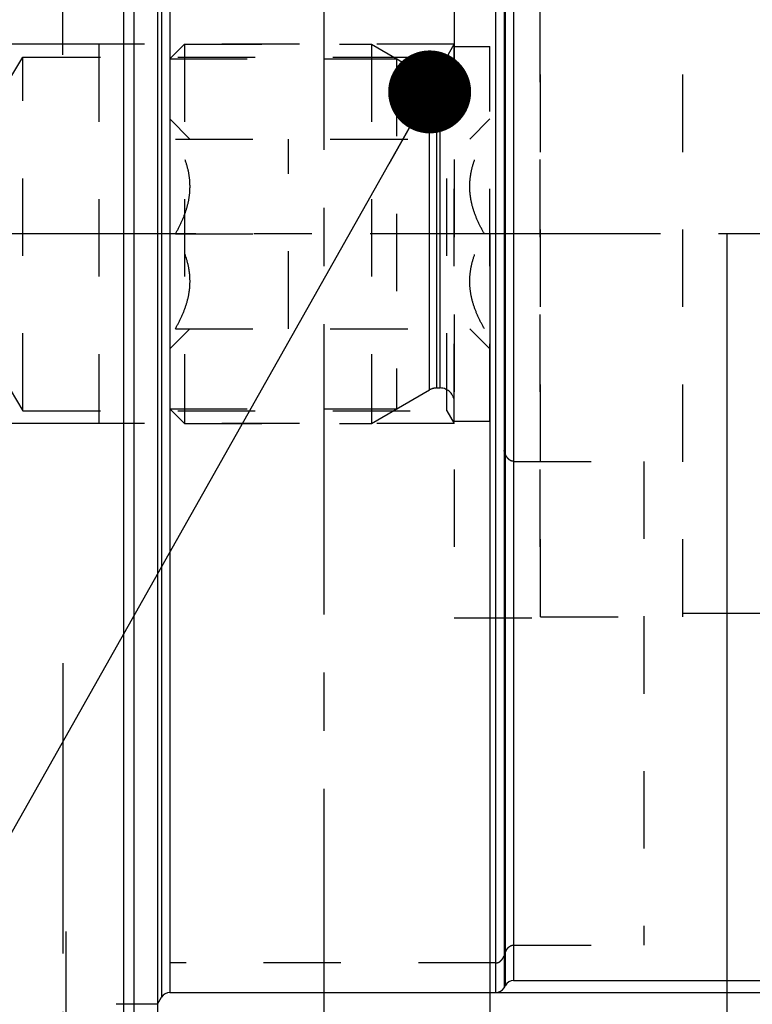
# Model space of a CAD drawing. Units: millimetres. Extents: x 0 to 594, y 0 to 420.
# Drawn here: x 324 to 355, y 208 to 250 of the extents above; entities that cross this region are included whole.
import ezdxf

# ---------------------------------------------------------------- set-up
doc = ezdxf.new("R2010")
doc.units = ezdxf.units.MM
doc.header["$LTSCALE"] = 32.67
doc.linetypes.add('CENTER', pattern=[0.6, 0.375, -0.075, 0.075, -0.075])
doc.linetypes.add('HIDDEN', pattern=[0.2, 0.1, -0.1])
doc.layers.get('0').update_dxf_attribs({"linetype": 'CONTINUOUS'})
for name, color, linetype in [('30252547_HP_CL', 7, 'CONTINUOUS'), ('30252547_HP_HL', 7, 'CONTINUOUS'), ('30614697_AXIS', 7, 'CONTINUOUS'), ('30614697_CL', 7, 'CONTINUOUS'), ('30614697_HL', 7, 'CONTINUOUS'), ('30614770_AXIS', 7, 'CONTINUOUS'), ('30614781_HL', 7, 'CONTINUOUS'), ('30614796_AXIS', 7, 'CONTINUOUS'), ('30614796_CL', 7, 'CONTINUOUS'), ('30614796_HL', 7, 'CONTINUOUS'), ('606356912-000-01-ED1_CL', 7, 'CONTINUOUS'), ('606356912-000-01-ED1_DIM', 7, 'CONTINUOUS'), ('606356912-000-01-ED1_HATCH', 7, 'CONTINUOUS')]:
    doc.layers.add(name, color=color, linetype=linetype)
doc.styles.get("Standard").update_dxf_attribs({"font": 'TXT.SHX', "width": 0.7})
doc.styles.add('TEXTSTYLE_3', font='gdt', dxfattribs={"width": 0.7})
doc.dimstyles.new('DIMSTYLE_1', dxfattribs={"dimtxt": 3.5, "dimasz": 3.5, "dimexe": 0.18, "dimexo": 0.0625, "dimgap": 0.09, "dimtad": 1, "dimdec": 3, "dimdsep": 46, "dimtxsty": 'STANDARD', "dimblk": '_FILLED', "dimblk1": '_FILLED', "dimblk2": '_FILLED', "dimcen": 0.09, "dimclrt": 2, "dimadec": 0, "dimazin": 0, "dimtp": 0.15, "dimtm": 0.15, "dimtfac": 1, "dimtdec": 3, "dimtofl": 0, "dimtmove": 0, "dimatfit": 3, "dimldrblk": '_FILLED', "dimfxl": 1, "dimtolj": 1, "dimarcsym": 0})
doc.dimstyles.new('DIMSTYLE_2', dxfattribs={"dimtxt": 3.5, "dimasz": 3.5, "dimexe": 0.18, "dimexo": 0.0625, "dimgap": 0.09, "dimtad": 1, "dimdec": 3, "dimdsep": 46, "dimtxsty": 'STANDARD', "dimblk": '_FILLED', "dimblk1": '_FILLED', "dimblk2": '_FILLED', "dimcen": 0.09, "dimclrt": 2, "dimadec": 0, "dimazin": 0, "dimtp": 0.1, "dimtm": 0.1, "dimtfac": 1, "dimtdec": 3, "dimtofl": 0, "dimtmove": 0, "dimatfit": 3, "dimldrblk": '_FILLED', "dimfxl": 1, "dimtolj": 1, "dimarcsym": 0})
doc.dimstyles.new('DIMSTYLE_5', dxfattribs={"dimtxt": 3.5, "dimasz": 3.5, "dimexe": 0.18, "dimexo": 0.0625, "dimgap": 0.09, "dimtad": 1, "dimdec": 3, "dimdsep": 46, "dimtxsty": 'STANDARD', "dimblk": '_FILLED', "dimblk1": '_FILLED', "dimblk2": '_FILLED', "dimcen": 0.09, "dimclrt": 2, "dimadec": 0, "dimazin": 0, "dimtp": 0.2, "dimtm": 0.2, "dimtfac": 1, "dimtdec": 3, "dimtofl": 0, "dimtmove": 0, "dimatfit": 3, "dimldrblk": '_FILLED', "dimfxl": 1, "dimtolj": 1, "dimarcsym": 0})
doc.dimstyles.get("Standard").update_dxf_attribs({"dimtxt": 3.5, "dimasz": 3.5, "dimexe": 0.18, "dimexo": 0.0625, "dimgap": 0.09, "dimtad": 1, "dimdec": 3, "dimdsep": 46, "dimtxsty": 'STANDARD', "dimblk": '_FILLED', "dimblk1": '_FILLED', "dimblk2": '_FILLED', "dimcen": 0.09, "dimclrt": 2, "dimadec": 0, "dimazin": 0, "dimtol": 1, "dimtp": 0.005, "dimtm": 0.005, "dimtfac": 1, "dimtdec": 3, "dimtofl": 0, "dimtmove": 0, "dimatfit": 3, "dimldrblk": '_FILLED', "dimfxl": 1, "dimtolj": 1, "dimarcsym": 0})

# ---------------------------------------------------------------- blocks, each defined once
blk = doc.blocks.new('_FILLED')
at = {"color": 0, "linetype": 'BYBLOCK'}
blk.add_solid([(0, 0), (-1, 0.125), (-1, -0.125)], dxfattribs=at)
blk = doc.blocks.new('*D0')
at = {"color": 3, "linetype": 'CONTINUOUS'}
for p, q in [((343.999, 240.567), (343.999, 149.067)), ((404.999, 240.567), (404.999, 149.067)), ((343.999, 150.567), (374.499, 150.567)), ((404.999, 150.567), (374.499, 150.567))]:
    blk.add_line(p, q, dxfattribs=at)
at = {"color": 3, "linetype": 'CONTINUOUS', "xscale": 3.5, "yscale": 3.5, "zscale": 3.5, "rotation": 180}
blk.add_blockref('_FILLED', (343.999, 150.567), dxfattribs=at)
at = {"color": 3, "linetype": 'CONTINUOUS', "xscale": 3.5, "yscale": 3.5, "zscale": 3.5}
blk.add_blockref('_FILLED', (404.999, 150.567), dxfattribs=at)
at = {"color": 2, "linetype": 'CONTINUOUS', "insert": (374.499, 154.942), "char_height": 3.5, "width": 4.75, "attachment_point": 2, "line_spacing_factor": 0.9}
blk.add_mtext('61', dxfattribs=at)
blk = doc.blocks.new('*D1')
at = {"color": 3, "linetype": 'CONTINUOUS'}
for p, q in [((343.999, 240.567), (343.999, 159.067)), ((353.999, 240.567), (353.999, 159.067)), ((348.999, 160.567), (303.647, 160.567)), ((343.999, 160.567), (348.999, 160.567)), ((353.999, 160.567), (348.999, 160.567))]:
    blk.add_line(p, q, dxfattribs=at)
at = {"color": 3, "linetype": 'CONTINUOUS', "xscale": 3.5, "yscale": 3.5, "zscale": 3.5, "rotation": 180}
blk.add_blockref('_FILLED', (343.999, 160.567), dxfattribs=at)
at = {"color": 3, "linetype": 'CONTINUOUS', "xscale": 3.5, "yscale": 3.5, "zscale": 3.5}
blk.add_blockref('_FILLED', (353.999, 160.567), dxfattribs=at)
at = {"color": 2, "linetype": 'CONTINUOUS', "insert": (334.563, 164.942), "char_height": 3.5, "width": 30.91667, "attachment_point": 3, "line_spacing_factor": 0.9}
blk.add_mtext('10\\PVERSTELLWEG', dxfattribs=at)
blk = doc.blocks.new('*D6')
at = {"color": 3, "linetype": 'CONTINUOUS'}
for p, q in [((300.379, 275.567), (496.499, 275.567)), ((494.999, 275.567), (494.999, 240.567)), ((494.999, 205.567), (494.999, 240.567)), ((300.379, 205.567), (496.499, 205.567))]:
    blk.add_line(p, q, dxfattribs=at)
at = {"color": 3, "linetype": 'CONTINUOUS', "xscale": 3.5, "yscale": 3.5, "zscale": 3.5}
for p, rotation in [((494.999, 275.567), 90), ((494.999, 205.567), 270)]:
    blk.add_blockref('_FILLED', p, dxfattribs=dict(at, rotation=rotation))
at = {"color": 2, "linetype": 'CONTINUOUS', "insert": (490.624, 240.567), "char_height": 3.5, "width": 10.16667, "attachment_point": 2, "rotation": 90, "line_spacing_factor": 0.9, "style": 'TEXTSTYLE_3'}
blk.add_mtext('{\\Fgdt;n}\\FTXT.SHX;70', dxfattribs=at)
blk = doc.blocks.new('*D7')
at = {"color": 3, "linetype": 'CONTINUOUS'}
for p, q in [((279.999, 240.567), (279.999, 332.067)), ((404.999, 240.567), (404.999, 332.067)), ((279.999, 330.567), (342.499, 330.567)), ((404.999, 330.567), (342.499, 330.567))]:
    blk.add_line(p, q, dxfattribs=at)
at = {"color": 3, "linetype": 'CONTINUOUS', "xscale": 3.5, "yscale": 3.5, "zscale": 3.5, "rotation": 180}
blk.add_blockref('_FILLED', (279.999, 330.567), dxfattribs=at)
at = {"color": 3, "linetype": 'CONTINUOUS', "xscale": 3.5, "yscale": 3.5, "zscale": 3.5}
blk.add_blockref('_FILLED', (404.999, 330.567), dxfattribs=at)
at = {"color": 2, "linetype": 'CONTINUOUS', "insert": (336.243, 334.942), "char_height": 3.5, "width": 7.25, "attachment_point": 2, "line_spacing_factor": 0.9}
blk.add_mtext('125', dxfattribs=at)
blk = doc.blocks.new('*D10')
at = {"color": 3, "linetype": 'CONTINUOUS'}
for p, q in [((344.999, 272.067), (476.499, 272.067)), ((474.999, 272.067), (474.999, 240.567)), ((474.999, 209.067), (474.999, 240.567)), ((344.999, 209.067), (476.499, 209.067))]:
    blk.add_line(p, q, dxfattribs=at)
at = {"color": 3, "linetype": 'CONTINUOUS', "xscale": 3.5, "yscale": 3.5, "zscale": 3.5}
for p, rotation in [((474.999, 272.067), 90), ((474.999, 209.067), 270)]:
    blk.add_blockref('_FILLED', p, dxfattribs=dict(at, rotation=rotation))
at = {"color": 2, "linetype": 'CONTINUOUS', "insert": (470.624, 240.567), "char_height": 3.5, "width": 9.91667, "attachment_point": 2, "rotation": 90, "line_spacing_factor": 0.9, "style": 'TEXTSTYLE_3'}
blk.add_mtext('{\\Fgdt;n}\\FTXT.SHX;63', dxfattribs=at)
blk = doc.blocks.new('*D11')
at = {"color": 3, "linetype": 'CONTINUOUS'}
for p, q in [((344.249, 272.567), (486.499, 272.567)), ((484.999, 272.567), (484.999, 240.567)), ((484.999, 208.567), (484.999, 240.567)), ((344.249, 208.567), (486.499, 208.567))]:
    blk.add_line(p, q, dxfattribs=at)
at = {"color": 3, "linetype": 'CONTINUOUS', "xscale": 3.5, "yscale": 3.5, "zscale": 3.5}
for p, rotation in [((484.999, 272.567), 90), ((484.999, 208.567), 270)]:
    blk.add_blockref('_FILLED', p, dxfattribs=dict(at, rotation=rotation))
at = {"color": 2, "linetype": 'CONTINUOUS', "insert": (480.624, 240.567), "char_height": 3.5, "width": 10.16667, "attachment_point": 2, "rotation": 90, "line_spacing_factor": 0.9, "style": 'TEXTSTYLE_3'}
blk.add_mtext('{\\Fgdt;n}\\FTXT.SHX;64', dxfattribs=at)
blk = doc.blocks.new('*D15')
at = {"layer": '606356912-000-01-ED1_DIM', "color": 3, "linetype": 'CONTINUOUS'}
for p, q in [((327.499, 248.567), (160.805, 248.567)), ((162.305, 248.567), (162.305, 240.567)), ((162.305, 232.567), (162.305, 240.567)), ((327.499, 232.567), (160.805, 232.567))]:
    blk.add_line(p, q, dxfattribs=at)
at = {"layer": '606356912-000-01-ED1_DIM', "color": 3, "linetype": 'CONTINUOUS', "xscale": 3.5, "yscale": 3.5, "zscale": 3.5}
for p, rotation in [((162.305, 248.567), 90), ((162.305, 232.567), 270)]:
    blk.add_blockref('_FILLED', p, dxfattribs=dict(at, rotation=rotation))
at = {"layer": '606356912-000-01-ED1_DIM', "color": 2, "linetype": 'CONTINUOUS', "insert": (157.93, 240.567), "char_height": 3.5, "width": 12.25, "attachment_point": 2, "rotation": 90, "line_spacing_factor": 0.9}
blk.add_mtext('M16x1', dxfattribs=at)
blk = doc.blocks.new('HATCHING_BL4', base_point=(344.935, 226.179))
at = {"layer": '606356912-000-01-ED1_HATCH', "color": 9, "linetype": 'CENTER'}
blk.add_line((336.999, 295.567), (336.999, 155.567), dxfattribs=at)

msp = doc.modelspace()

# ---------------------------------------------------------------- linework, layer by layer
at = {"layer": '30252547_HP_CL', "color": 9, "linetype": 'CONTINUOUS'}
for p, q in [((341.458, 233.9866), (341.458, 247.1474)), ((341.758, 234.067), (341.758, 247.067)), ((341.8992, 234.067), (341.8992, 247.067))]:
    msp.add_line(p, q, dxfattribs=at)
at = {"layer": '30252547_HP_HL', "color": 6, "linetype": 'HIDDEN'}
for p, q in [((330.4992, 247.952), (331.1142, 248.567)), ((331.1142, 248.567), (331.1142, 232.567)), ((331.1142, 248.567), (338.9992, 248.567)), ((338.9992, 248.567), (338.9992, 232.567)), ((338.9992, 248.567), (341.458, 247.1474)), ((342.4992, 232.667), (342.4992, 248.467)), ((342.4992, 248.467), (343.9992, 248.467)), ((343.9992, 232.667), (343.9992, 248.467)), ((330.4992, 247.952), (330.4992, 233.182)), ((330.4992, 247.952), (340.0644, 247.952)), ((340.0644, 247.952), (340.0644, 233.182)), ((341.758, 247.067), (341.8992, 247.067)), ((330.4992, 245.417), (331.3465, 244.5697)), ((343.1518, 244.5697), (343.9992, 245.417)), ((330.7304, 244.567), (343.768, 244.567)), ((335.4992, 236.567), (335.4992, 244.567)), ((330.7304, 240.567), (335.4992, 240.567)), ((343.768, 240.567), (338.9992, 240.567)), ((330.4992, 235.717), (331.3465, 236.5644)), ((330.7304, 236.567), (343.768, 236.567)), ((343.1518, 236.5644), (343.9992, 235.717)), ((338.9992, 232.567), (341.458, 233.9866)), ((341.758, 234.067), (341.8992, 234.067)), ((330.4992, 233.182), (340.0644, 233.182)), ((330.4992, 233.182), (331.1142, 232.567)), ((342.4992, 232.667), (343.9992, 232.667)), ((331.1142, 232.567), (338.9992, 232.567))]:
    msp.add_line(p, q, dxfattribs=at)
for centre, start, end in [((341.8992, 247.667), 270, 360), ((341.758, 247.667), 240, 270), ((341.758, 233.467), 90, 120), ((341.8992, 233.467), 0, 90)]:
    msp.add_arc(centre, 0.6, start, end, dxfattribs=at)
for points, knots in [([(330.7304, 240.567), (330.8198, 240.722), (330.9865, 241.0373), (331.1864, 241.5309), (331.3182, 242.0428), (331.3646, 242.567), (331.3182, 243.0913), (331.1864, 243.6032), (330.9865, 244.0968), (330.8198, 244.412), (330.7304, 244.567)], [0, 0, 0, 0, 0.126815, 0.2523326, 0.3765836, 0.5, 0.6234164, 0.7476673, 0.873185, 1, 1, 1, 1]), ([(343.768, 240.567), (343.6785, 240.722), (343.5119, 241.0373), (343.3119, 241.5309), (343.1802, 242.0428), (343.1337, 242.567), (343.1802, 243.0913), (343.3119, 243.6032), (343.5119, 244.0968), (343.6785, 244.412), (343.768, 244.567)], [0, 0, 0, 0, 0.126815, 0.2523326, 0.3765836, 0.5, 0.6234164, 0.7476673, 0.873185, 1, 1, 1, 1]), ([(330.7304, 236.567), (330.8198, 236.722), (330.9865, 237.0373), (331.1864, 237.5309), (331.3182, 238.0428), (331.3646, 238.567), (331.3182, 239.0913), (331.1864, 239.6032), (330.9865, 240.0968), (330.8198, 240.412), (330.7304, 240.567)], [0, 0, 0, 0, 0.126815, 0.2523327, 0.3765836, 0.5, 0.6234164, 0.7476674, 0.873185, 1, 1, 1, 1]), ([(343.768, 236.567), (343.6785, 236.722), (343.5119, 237.0373), (343.3119, 237.5309), (343.1802, 238.0428), (343.1337, 238.567), (343.1802, 239.0913), (343.3119, 239.6032), (343.5119, 240.0968), (343.6785, 240.412), (343.768, 240.567)], [0, 0, 0, 0, 0.126815, 0.2523327, 0.3765836, 0.5, 0.6234164, 0.7476674, 0.873185, 1, 1, 1, 1])]:
    msp.add_open_spline(points, degree=3, knots=knots, dxfattribs=at)
at = {"layer": '30614697_AXIS', "color": 3, "linetype": 'CENTER'}
msp.add_line((326.1292, 202.567), (326.1292, 211.1349), dxfattribs=at)
at = {"layer": '30614697_CL', "color": 7, "linetype": 'CONTINUOUS'}
for p, q in [((328.9792, 275.567), (328.9792, 205.567)), ((329.9792, 274.567), (329.9792, 206.567))]:
    msp.add_line(p, q, dxfattribs=at)
at = {"layer": '30614697_HL', "color": 6, "linetype": 'HIDDEN'}
msp.add_line((329.9792, 208.067), (328.2292, 208.067), dxfattribs=at)
at = {"layer": '30614770_AXIS', "color": 3, "linetype": 'CENTER'}
msp.add_line((409.9992, 240.567), (173.2492, 240.567), dxfattribs=at)
at = {"layer": '30614781_HL', "color": 6, "linetype": 'HIDDEN'}
for p, q in [((346.1392, 224.417), (346.1392, 256.717)), ((352.1392, 224.417), (352.1392, 256.717)), ((346.1392, 224.417), (352.1392, 224.417)), ((352.1392, 224.567), (403.4992, 224.567))]:
    msp.add_line(p, q, dxfattribs=at)
at = {"layer": '30614796_AXIS', "color": 3, "linetype": 'CENTER'}
for p, q in [((325.9792, 248.122), (325.9792, 259.817)), ((325.9792, 222.457), (325.9792, 205.067))]:
    msp.add_line(p, q, dxfattribs=at)
at = {"layer": '30614796_CL', "color": 7, "linetype": 'CONTINUOUS'}
for p, q in [((328.5362, 275.567), (328.5362, 205.567)), ((344.9992, 209.067), (384.7992, 209.067)), ((330.4992, 208.567), (344.2486, 208.567)), ((344.595, 208.767), (344.6527, 208.867)), ((329.9792, 208.0663), (330.1527, 208.367))]:
    msp.add_line(p, q, dxfattribs=at)
at = {"layer": '30614796_CL', "color": 9, "linetype": 'CONTINUOUS'}
for p, q in [((330.1527, 272.767), (330.1527, 208.367)), ((330.4992, 272.567), (330.4992, 208.567)), ((344.2486, 208.567), (344.2486, 272.567)), ((344.595, 272.367), (344.595, 208.767)), ((344.6527, 208.867), (344.6527, 272.267)), ((344.9992, 272.067), (344.9992, 209.067))]:
    msp.add_line(p, q, dxfattribs=at)
at = {"layer": '30614796_CL', "color": 7, "linetype": 'CONTINUOUS'}
for centre, start, end in [((344.9992, 208.667), 90, 150), ((330.4992, 208.167), 90, 150), ((344.2486, 208.967), 270, 330)]:
    msp.add_arc(centre, 0.4, start, end, dxfattribs=at)
at = {"layer": '30614796_HL', "color": 6, "linetype": 'HIDDEN'}
for p, q in [((342.4992, 256.767), (342.4992, 224.367)), ((346.0992, 256.767), (346.0992, 224.367)), ((327.4992, 248.567), (327.4992, 232.567)), ((342.4992, 248.567), (327.4992, 248.567)), ((342.1867, 248.0258), (342.4992, 248.567)), ((323.1222, 246.067), (324.2992, 248.0258)), ((324.2992, 233.1083), (324.2992, 248.0258)), ((324.2992, 248.0258), (342.1867, 248.0258)), ((342.1867, 233.1083), (342.1867, 248.0258)), ((323.1222, 235.067), (324.2992, 233.1083)), ((324.2992, 233.1083), (342.1867, 233.1083)), ((342.1867, 233.1083), (342.4992, 232.567)), ((342.4992, 232.567), (327.4992, 232.567)), ((344.9992, 230.9722), (350.4992, 230.9722)), ((350.4992, 230.9722), (350.4992, 210.5639)), ((342.4992, 224.367), (346.0992, 224.367)), ((344.9992, 210.5639), (350.4992, 210.5639)), ((344.2486, 209.8136), (330.4992, 209.8136))]:
    msp.add_line(p, q, dxfattribs=at)
msp.add_arc((304.0313, 215.7268), 43.4962, 20.94758, 21.15929, dxfattribs=at)
for points, knots in [([(344.9992, 230.9722), (344.975, 230.9722), (344.9277, 230.9789), (344.8642, 231.0058), (344.8109, 231.0425), (344.7531, 231.0978), (344.6976, 231.1755), (344.6658, 231.2433), (344.6527, 231.2773)], [0, 0, 0, 0, 0.1482003, 0.2882903, 0.4192189, 0.5430765, 0.7768154, 1, 1, 1, 1]), ([(344.6527, 210.2587), (344.6658, 210.2927), (344.6976, 210.3605), (344.7531, 210.4383), (344.8109, 210.4935), (344.8642, 210.5303), (344.9277, 210.5571), (344.975, 210.5639), (344.9992, 210.5639)], [0, 0, 0, 0, 0.2231871, 0.4569255, 0.5807828, 0.711711, 0.8518005, 1, 1, 1, 1]), ([(344.2486, 209.8136), (344.2724, 209.8136), (344.319, 209.8197), (344.3823, 209.8447), (344.436, 209.8797), (344.4943, 209.933), (344.5503, 210.0088), (344.5821, 210.0754), (344.595, 210.1088)], [0, 0, 0, 0, 0.1477826, 0.2881687, 0.4196455, 0.5438769, 0.7775466, 1, 1, 1, 1])]:
    msp.add_open_spline(points, degree=3, knots=knots, dxfattribs=at)

# ---------------------------------------------------------------- block references
msp.add_blockref('HATCHING_BL4', (344.935, 226.1791))

# ---------------------------------------------------------------- dimensions: what is measured, and where the dimension line sits
at = {"color": 3, "linetype": 'CONTINUOUS'}
dim = msp.add_linear_dim(base=(404.9992, 330.567), p1=(279.9992, 240.567), p2=(404.9992, 240.567), dimstyle='DIMSTYLE_5', dxfattribs=at)
dim.commit()
dim.dimension.update_dxf_attribs({"geometry": '*D7', "text_midpoint": (332.6185, 333.192), "dimtype": 160})
for base, p1, p2, picture, middle in [((494.9992, 275.567), (300.3792, 205.567), (300.3792, 275.567), '*D6', (493.513, 238.2948)), ((484.9992, 272.567), (344.2486, 208.567), (344.2486, 272.567), '*D11', (483.513, 238.2948)), ((474.9992, 272.067), (344.9992, 209.067), (344.9992, 272.067), '*D10', (473.485, 238.3506))]:
    dim = msp.add_linear_dim(base=base, p1=p1, p2=p2, angle=90, text='%%c<>', dimstyle='DIMSTYLE_1', dxfattribs=at)
    dim.commit()
    dim.dimension.update_dxf_attribs({"geometry": picture, "text_midpoint": middle, "dimtype": 160})
dim = msp.add_linear_dim(base=(353.9992, 160.567), p1=(343.9992, 240.567), p2=(353.9992, 240.567), text='<>\\PVERSTELLWEG', dimstyle='DIMSTYLE_2', dxfattribs=at)
dim.commit()
dim.dimension.update_dxf_attribs({"geometry": '*D1', "text_midpoint": (301.2715, 160.1295), "dimtype": 160})
dim = msp.add_linear_dim(base=(343.9992, 150.567), p1=(404.9992, 240.567), p2=(343.9992, 240.567), angle=180, dimstyle='DIMSTYLE_1', dxfattribs=at)
dim.commit()
dim.dimension.update_dxf_attribs({"geometry": '*D0', "text_midpoint": (372.1242, 153.192), "dimtype": 160})
at = {"layer": '606356912-000-01-ED1_DIM', "color": 3, "linetype": 'CONTINUOUS'}
dim = msp.add_linear_dim(base=(162.3046, 232.567), p1=(327.4992, 248.567), p2=(327.4992, 232.567), angle=270, text='M<>x1', dimstyle='DIMSTYLE_2', dxfattribs=at)
dim.commit()
dim.dimension.update_dxf_attribs({"geometry": '*D15', "text_midpoint": (160.5477, 238.8908), "dimtype": 160})

# ---------------------------------------------------------------- leaders
at = {"layer": '606356912-000-01-ED1_CL', "color": 3, "linetype": 'CONTINUOUS'}
msp.add_leader([(341.458, 246.5576), (301.5532, 175.9002)], dimstyle='STANDARD', override={"dimtad": 0, "dimldrblk": 'DOT'}, dxfattribs=at)

doc.saveas('drawing.dxf')
